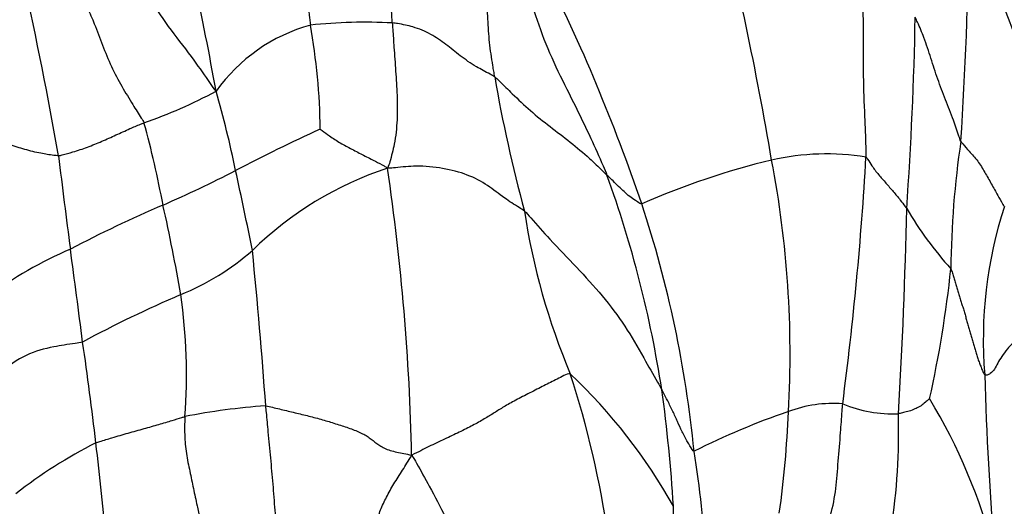
# Model space of a CAD drawing. Units: millimetres. Extents: x 0 to 744, y 0 to 1164.
# Drawn here: x 171 to 183, y 850 to 857 of the extents above; entities that cross this region are included whole.
import ezdxf
from ezdxf import colors
from ezdxf.entities.mleader import LeaderData, LeaderLine
from ezdxf.math import Vec2, Vec3

# ---------------------------------------------------------------- set-up
doc = ezdxf.new("R2010")
doc.units = ezdxf.units.MM
doc.layers.add('DV4_Défaut', color=7, linetype='Continuous')
doc.layers.add('Défaut', color=7, linetype='Continuous')

# ---------------------------------------------------------------- blocks, each defined once
blk = doc.blocks.new('_DOT')
at = {"color": 0}
blk.add_line((0, 0), (-1, 0), dxfattribs=at)
at = {"color": 0, "const_width": 0.333}
blk.add_lwpolyline([(-0.1665, 0, 1), (0.1665, 0, 1)], format="xyb", close=True, dxfattribs=at)
blk = doc.blocks.new('SE3')
at = {"layer": 'DV4_Défaut', "color": 7, "linetype": 'Continuous'}
for centre, radius, start, end in [((130.364, 847.846), 43.766, 10.2232, 13.9754), ((137.739, 847.475), 43.373, 9.6399, 14.2192), ((135.539, 858.142), 47.472, 356.1789, 359.4243), ((172.944, 852.495), 11.316, 15.5275, 27.1887), ((156.417, 846.554), 23.692, 18.7814, 26.6227), ((125.545, 846.801), 46.577, 9.8808, 12.6794), ((175.217, 854.347), 2.186, 105.4455, 144.5902), ((175.329, 850.007), 6.484, 86.9298, 96.1465), ((166.7, 855.036), 8.06, 0.6808, 10.1339), ((133.947, 857.495), 48.388, 356.0013, 358.8855), ((195.608, 859.035), 18.91, 189.8648, 195.16), ((170.397, 861.317), 6.462, 289.1545, 298.0466), ((162.06, 852.295), 11.849, 11.2371, 16.266), ((160.025, 851.769), 12.959, 10.6611, 15.4132), ((183.114, 836.717), 20.221, 114.4006, 117.8009), ((194.871, 853.22), 12.094, 171.6384, 179.3498), ((181.192, 851.746), 3.071, 80.4754, 103.0383), ((254.574, 864.745), 83.736, 186.82541, 187.6454), ((182.763, 845.278), 9.727, 103.4591, 113.7363), ((167.89, 852.291), 12.844, 356.651, 10.9823), ((138.823, 857.251), 42.948, 352.4934, 356.6946), ((165.647, 870.344), 17.672, 293.7344, 297.047), ((134.478, 845.804), 40.18, 11.1726, 12.651), ((177.056, 850.337), 4.535, 108.5332, 134.1626), ((146.999, 850.385), 28.929, 1.1938, 8.4509), ((164.976, 849.661), 14.29, 8.6814, 19.9961), ((165.032, 849.614), 14.551, 5.6086, 18.2972), ((178.962, 839.639), 15.796, 113.1218, 117.8536), ((151.204, 849.305), 22.097, 9.699, 12.7075), ((185.926, 855.39), 8.668, 188.6278, 202.8589), ((110.416, 855.73), 71.82, 356.63537, 358.71586), ((186.419, 856.615), 4.886, 210.6938, 221.818), ((188.647, 852.459), 5.456, 161.9737, 184.7195), ((173.484, 849.112), 4.879, 112.9422, 141.3573), ((86.31, 841.824), 86.082, 7.07457, 7.86593), ((171.743, 856.064), 3.28, 292.2474, 311.0327), ((97.823, 846.068), 76.445, 4.16106, 5.64698), ((168.497, 854.846), 14.359, 347.3658, 354.0467), ((179.326, 838.288), 16.046, 113.2774, 118.2267), ((166.172, 852.022), 6.887, 355.4654, 8.4013), ((136.519, 847.157), 35.61, 6.4279, 8.5083), ((165.8, 848.09), 12.76, 8.3809, 17.9537), ((173.083, 846.89), 7.066, 29.2037, 46.5877), ((226.047, 853.197), 42.854, 181.5877, 184.6228), ((159.456, 849.111), 19.833, 3.548, 7.8466), ((176.263, 847.928), 7.299, 14.403, 31.1712), ((174.655, 843.272), 8.364, 94.0384, 101.1518), ((181.282, 850.034), 1.611, 85.6866, 110.7207), ((182.046, 853.207), 1.694, 247.7138, 272.2317), ((183.721, 842.717), 9.323, 108.8269, 116.8261), ((168.051, 852.017), 12.67, 351.9857, 357.8446), ((173.889, 851.29), 8.226, 341.0823, 1.5692), ((174.866, 845.373), 6.487, 117.1605, 127.8248), ((143.951, 847.574), 28.181, 4.649, 7.2772), ((167.282, 849.046), 12.393, 2.7491, 9.2421), ((166.279, 850.406), 12.972, 354.3564, 359.6996)]:
    blk.add_arc(centre, radius, start, end, dxfattribs=at)
for points in [[(175.676, 856.482), (175.673, 856.53), (175.666, 856.636), (175.656, 856.797), (175.645, 856.954), (175.634, 857.11), (175.62, 857.266), (175.605, 857.421), (175.588, 857.574), (175.568, 857.725), (175.546, 857.876), (175.522, 858.026), (175.497, 858.174), (175.472, 858.321), (175.448, 858.466), (175.427, 858.612), (175.411, 858.762), (175.399, 858.916), (175.394, 859.077), (175.392, 859.242), (175.392, 859.408), (175.39, 859.574), (175.387, 859.738), (175.381, 859.901), (175.375, 860.062), (175.37, 860.168), (175.371, 860.232)], [(182.778, 853.357), (182.786, 853.34), (182.798, 853.302), (182.815, 853.245), (182.832, 853.187), (182.85, 853.13), (182.867, 853.074), (182.885, 853.017), (182.903, 852.96), (182.92, 852.903), (182.938, 852.846), (182.955, 852.788), (182.971, 852.731), (182.988, 852.674), (183.005, 852.616), (183.022, 852.559), (183.039, 852.502), (183.055, 852.444), (183.071, 852.386), (183.087, 852.329), (183.104, 852.271), (183.122, 852.214), (183.142, 852.159), (183.163, 852.104), (183.185, 852.052), (183.2, 852.02), (183.209, 852.01)], [(177.939, 852.023), (177.912, 852.028), (177.857, 851.999), (177.771, 851.955), (177.688, 851.913), (177.605, 851.871), (177.516, 851.825), (177.424, 851.779), (177.333, 851.732), (177.245, 851.686), (177.165, 851.643), (177.093, 851.602), (177.031, 851.563), (176.972, 851.525), (176.911, 851.487), (176.846, 851.448), (176.775, 851.407), (176.698, 851.365), (176.615, 851.323), (176.527, 851.28), (176.436, 851.236), (176.341, 851.192), (176.242, 851.145), (176.141, 851.097), (176.038, 851.045), (175.969, 851.01), (175.922, 850.987)], [(174.066, 851.615), (174.093, 851.611), (174.152, 851.596), (174.24, 851.575), (174.329, 851.554), (174.417, 851.533), (174.505, 851.512), (174.593, 851.491), (174.68, 851.468), (174.765, 851.445), (174.85, 851.42), (174.934, 851.395), (175.016, 851.368), (175.097, 851.342), (175.175, 851.314), (175.248, 851.285), (175.314, 851.253), (175.37, 851.219), (175.419, 851.183), (175.465, 851.145), (175.515, 851.108), (175.575, 851.075), (175.649, 851.048), (175.733, 851.026), (175.823, 851.009), (175.884, 850.997), (175.922, 850.987)]]:
    blk.add_open_spline(points, degree=3, dxfattribs=at)
for points, knots in [([(174.226, 859.532), (174.238, 859.492), (174.281, 859.329), (174.361, 858.999), (174.431, 858.532), (174.486, 858.015), (174.538, 857.499), (174.575, 857.018), (174.61, 856.672), (174.63, 856.493), (174.635, 856.455)], [0, 0, 0, 0, 0.041667, 0.166667, 0.333333, 0.5, 0.666667, 0.833333, 0.958333, 1, 1, 1, 1]), ([(173.435, 855.614), (173.409, 855.646), (173.319, 855.778), (173.135, 856.042), (172.865, 856.386), (172.585, 856.784), (172.387, 857.213), (172.181, 857.598), (171.983, 857.853), (171.882, 857.978), (171.856, 858.009)], [0, 0, 0, 0, 0.041667, 0.166667, 0.333333, 0.5, 0.666667, 0.833333, 0.958333, 1, 1, 1, 1]), ([(181.7, 854.775), (181.701, 854.818), (181.699, 854.992), (181.684, 855.336), (181.665, 855.81), (181.672, 856.33), (181.659, 856.84), (181.651, 857.307), (181.634, 857.643), (181.623, 857.81), (181.621, 857.846)], [0, 0, 0, 0, 0.041667, 0.166667, 0.333333, 0.5, 0.666667, 0.833333, 0.958333, 1, 1, 1, 1]), ([(176.978, 855.795), (176.974, 855.82), (176.966, 855.868), (176.95, 855.965), (176.93, 856.087), (176.912, 856.234), (176.899, 856.382), (176.891, 856.531), (176.885, 856.68), (176.88, 856.829), (176.875, 856.977), (176.869, 857.125), (176.862, 857.272), (176.855, 857.391), (176.849, 857.49), (176.846, 857.541), (176.845, 857.549)], [0, 0, 0, 0, 0.041667, 0.083333, 0.166667, 0.25, 0.333333, 0.416667, 0.5, 0.583333, 0.666667, 0.75, 0.833333, 0.916667, 0.958333, 1, 1, 1, 1]), ([(177.23, 857.361), (177.246, 857.322), (177.306, 857.163), (177.415, 856.841), (177.55, 856.394), (177.75, 855.922), (177.982, 855.472), (178.185, 855.053), (178.323, 854.744), (178.39, 854.587), (178.405, 854.548)], [0, 0, 0, 0, 0.041667, 0.166667, 0.333333, 0.5, 0.666667, 0.833333, 0.958333, 1, 1, 1, 1]), ([(171.774, 856.734), (171.78, 856.717), (171.82, 856.628), (171.898, 856.449), (171.988, 856.198), (172.1, 855.926), (172.236, 855.672), (172.365, 855.461), (172.46, 855.311), (172.508, 855.233), (172.517, 855.213)], [0, 0, 0, 0, 0.041667, 0.166667, 0.333333, 0.5, 0.666667, 0.833333, 0.958333, 1, 1, 1, 1]), ([(175.676, 856.482), (175.678, 856.452), (175.685, 856.351), (175.698, 856.148), (175.719, 855.87), (175.738, 855.562), (175.742, 855.249), (175.712, 854.966), (175.659, 854.765), (175.63, 854.664), (175.614, 854.636)], [0, 0, 0, 0, 0.041667, 0.166667, 0.333333, 0.5, 0.666667, 0.833333, 0.958333, 1, 1, 1, 1]), ([(176.978, 855.795), (176.96, 855.809), (176.88, 855.85), (176.721, 855.934), (176.536, 856.063), (176.36, 856.211), (176.17, 856.342), (175.962, 856.431), (175.789, 856.466), (175.699, 856.48), (175.676, 856.482)], [0, 0, 0, 0, 0.041667, 0.166667, 0.333333, 0.5, 0.666667, 0.833333, 0.958333, 1, 1, 1, 1]), ([(182.906, 854.978), (182.896, 854.998), (182.866, 855.089), (182.806, 855.267), (182.711, 855.506), (182.61, 855.768), (182.524, 856.033), (182.447, 856.275), (182.375, 856.447), (182.336, 856.533), (182.326, 856.554)], [0, 0, 0, 0, 0.041667, 0.166667, 0.333333, 0.5, 0.666667, 0.833333, 0.958333, 1, 1, 1, 1]), ([(176.978, 855.795), (176.998, 855.78), (177.073, 855.708), (177.219, 855.564), (177.427, 855.365), (177.681, 855.163), (177.941, 854.969), (178.165, 854.779), (178.316, 854.635), (178.39, 854.563), (178.405, 854.548)], [0, 0, 0, 0, 0.041667, 0.166667, 0.333333, 0.5, 0.666667, 0.833333, 0.958333, 1, 1, 1, 1]), ([(171.432, 854.794), (171.447, 854.795), (171.507, 854.811), (171.629, 854.844), (171.8, 854.902), (171.982, 854.977), (172.162, 855.057), (172.325, 855.132), (172.444, 855.183), (172.503, 855.207), (172.517, 855.213)], [0, 0, 0, 0, 0.041667, 0.166667, 0.333333, 0.5, 0.666667, 0.833333, 0.958333, 1, 1, 1, 1]), ([(171.432, 854.794), (171.412, 854.793), (171.335, 854.803), (171.186, 854.825), (171.001, 854.872), (170.809, 854.935), (170.602, 854.998), (170.398, 855.052), (170.244, 855.089), (170.166, 855.108), (170.147, 855.112)], [0, 0, 0, 0, 0.041667, 0.166667, 0.333333, 0.5, 0.666667, 0.833333, 0.958333, 1, 1, 1, 1]), ([(174.76, 855.132), (174.764, 855.128), (174.804, 855.098), (174.885, 855.038), (175.012, 854.956), (175.163, 854.876), (175.311, 854.799), (175.449, 854.73), (175.548, 854.677), (175.597, 854.65), (175.614, 854.636)], [0, 0, 0, 0, 0.041667, 0.166667, 0.333333, 0.5, 0.666667, 0.833333, 0.958333, 1, 1, 1, 1]), ([(182.906, 854.978), (182.912, 854.966), (182.948, 854.924), (183.019, 854.841), (183.125, 854.729), (183.209, 854.582), (183.294, 854.437), (183.368, 854.302), (183.422, 854.205), (183.45, 854.157), (183.458, 854.147)], [0, 0, 0, 0, 0.041667, 0.166667, 0.333333, 0.5, 0.666667, 0.833333, 0.958333, 1, 1, 1, 1]), ([(181.7, 854.775), (181.709, 854.771), (181.732, 854.732), (181.78, 854.655), (181.857, 854.553), (181.954, 854.446), (182.047, 854.338), (182.13, 854.24), (182.184, 854.166), (182.211, 854.13), (182.218, 854.121)], [0, 0, 0, 0, 0.041667, 0.166667, 0.333333, 0.5, 0.666667, 0.833333, 0.958333, 1, 1, 1, 1]), ([(177.356, 854.09), (177.336, 854.108), (177.245, 854.161), (177.079, 854.268), (176.895, 854.419), (176.639, 854.558), (176.318, 854.641), (176.009, 854.67), (175.774, 854.649), (175.656, 854.634), (175.614, 854.636)], [0, 0, 0, 0, 0.041667, 0.166667, 0.333333, 0.5, 0.666667, 0.833333, 0.958333, 1, 1, 1, 1]), ([(178.848, 854.182), (178.837, 854.18), (178.81, 854.196), (178.76, 854.228), (178.694, 854.272), (178.625, 854.338), (178.554, 854.4), (178.49, 854.468), (178.44, 854.515), (178.415, 854.539), (178.405, 854.548)], [0, 0, 0, 0, 0.041667, 0.166667, 0.333333, 0.5, 0.666667, 0.833333, 0.958333, 1, 1, 1, 1]), ([(177.356, 854.09), (177.384, 854.065), (177.488, 853.942), (177.704, 853.701), (178.019, 853.378), (178.352, 853.015), (178.642, 852.632), (178.854, 852.257), (179.011, 851.984), (179.088, 851.846), (179.103, 851.818)], [0, 0, 0, 0, 0.041667, 0.166667, 0.333333, 0.5, 0.666667, 0.833333, 0.958333, 1, 1, 1, 1]), ([(183.595, 852.447), (183.584, 852.434), (183.551, 852.397), (183.486, 852.33), (183.424, 852.242), (183.373, 852.156), (183.334, 852.077), (183.288, 852.025), (183.242, 852.003), (183.215, 852.003), (183.209, 852.01)], [0, 0, 0, 0, 0.041667, 0.166667, 0.333333, 0.5, 0.666667, 0.833333, 0.958333, 1, 1, 1, 1]), ([(171.737, 852.426), (171.706, 852.418), (171.579, 852.398), (171.34, 852.365), (171.018, 852.278), (170.679, 852.046), (170.436, 851.728), (170.266, 851.411), (170.165, 851.173), (170.117, 851.051), (170.105, 851.021)], [0, 0, 0, 0, 0.041667, 0.166667, 0.333333, 0.5, 0.666667, 0.833333, 0.958333, 1, 1, 1, 1]), ([(179.514, 851.036), (179.505, 851.037), (179.477, 851.08), (179.422, 851.166), (179.359, 851.287), (179.303, 851.415), (179.244, 851.544), (179.184, 851.667), (179.137, 851.756), (179.113, 851.801), (179.103, 851.818)], [0, 0, 0, 0, 0.041667, 0.166667, 0.333333, 0.5, 0.666667, 0.833333, 0.958333, 1, 1, 1, 1]), ([(182.508, 851.705), (182.505, 851.705), (182.487, 851.69), (182.45, 851.656), (182.401, 851.613), (182.336, 851.583), (182.268, 851.55), (182.2, 851.537), (182.146, 851.522), (182.119, 851.515), (182.112, 851.515)], [0, 0, 0, 0, 0.041667, 0.166667, 0.333333, 0.5, 0.666667, 0.833333, 0.958333, 1, 1, 1, 1]), ([(174.249, 849.625), (174.251, 849.652), (174.239, 849.763), (174.215, 849.983), (174.184, 850.287), (174.161, 850.62), (174.13, 850.952), (174.102, 851.256), (174.081, 851.477), (174.069, 851.587), (174.066, 851.615)], [0, 0, 0, 0, 0.041667, 0.166667, 0.333333, 0.5, 0.666667, 0.833333, 0.958333, 1, 1, 1, 1]), ([(181.03, 849.638), (181.039, 849.659), (181.07, 849.752), (181.139, 849.937), (181.26, 850.226), (181.322, 850.56), (181.344, 850.91), (181.376, 851.245), (181.391, 851.488), (181.4, 851.61), (181.404, 851.64)], [0, 0, 0, 0, 0.041667, 0.166667, 0.333333, 0.5, 0.666667, 0.833333, 0.958333, 1, 1, 1, 1]), ([(171.905, 851.144), (171.922, 851.151), (171.99, 851.172), (172.128, 851.215), (172.319, 851.27), (172.522, 851.325), (172.709, 851.379), (172.866, 851.426), (172.971, 851.458), (173.024, 851.474), (173.037, 851.477)], [0, 0, 0, 0, 0.041667, 0.166667, 0.333333, 0.5, 0.666667, 0.833333, 0.958333, 1, 1, 1, 1]), ([(173.037, 851.477), (173.037, 851.458), (173.035, 851.38), (173.033, 851.224), (173.053, 851.008), (173.101, 850.781), (173.146, 850.565), (173.189, 850.365), (173.222, 850.216), (173.239, 850.141), (173.24, 850.122)], [0, 0, 0, 0, 0.041667, 0.166667, 0.333333, 0.5, 0.666667, 0.833333, 0.958333, 1, 1, 1, 1]), ([(174.701, 848.971), (174.713, 849.002), (174.752, 849.058), (174.83, 849.169), (174.925, 849.307), (175.036, 849.473), (175.151, 849.636), (175.277, 849.796), (175.391, 849.959), (175.466, 850.126), (175.525, 850.292), (175.598, 850.454), (175.694, 850.622), (175.788, 850.767), (175.863, 850.887), (175.899, 850.948), (175.922, 850.987)], [0, 0, 0, 0, 0.041667, 0.083333, 0.166667, 0.25, 0.333333, 0.416667, 0.5, 0.583333, 0.666667, 0.75, 0.833333, 0.916667, 0.958333, 1, 1, 1, 1]), ([(175.922, 850.987), (175.95, 850.95), (176.021, 850.82), (176.165, 850.561), (176.357, 850.201), (176.544, 849.803), (176.684, 849.4), (176.851, 849.031), (176.988, 848.77), (177.054, 848.634), (177.071, 848.606)], [0, 0, 0, 0, 0.041667, 0.166667, 0.333333, 0.5, 0.666667, 0.833333, 0.958333, 1, 1, 1, 1])]:
    blk.add_open_spline(points, degree=3, knots=knots, dxfattribs=at)

msp = doc.modelspace()

# ---------------------------------------------------------------- block references
at = {"layer": 'Défaut'}
msp.add_blockref('SE3', (0, 0), dxfattribs=at)

# ---------------------------------------------------------------- leaders
at = {"layer": 'Défaut', "color": 7, "linetype": 'Continuous'}
ml = msp.add_multileader_mtext('Standard', dxfattribs=at)
ml.set_content('{\\pxsm0.9;\\fSolid Edge ISO|b1||i0||c0|p34;\\W1.;09/04/2024\\P}', color=256)
ml.set_leader_properties()
ml.set_arrow_properties(name='DOT')
ml.build(insert=Vec2(0, 0))
ml.multileader.update_dxf_attribs({"leader_type": 0, "dogleg_length": 0, "arrow_head_size": 12})
ctx = ml.context
ctx.base_point, ctx.char_height, ctx.arrow_head_size = Vec3(656.602, 1157.093), 12, 12
notes = []
notes.append((ctx, [(0, (0, 0, 0), (0, 0), (1, 0), 1, [])]))
ctx.mtext.insert = Vec3(658.602, 1163.093)
for ctx, leaders in notes:
    for number, flags, end, landing, length, lines in leaders:
        leader = LeaderData()
        leader.index, (leader.has_last_leader_line, leader.has_dogleg_vector, leader.attachment_direction) = number, flags
        leader.last_leader_point, leader.dogleg_vector, leader.dogleg_length = Vec3(end), Vec3(landing), length
        for number, points, colour, breaks in lines:
            line = LeaderLine()
            line.index, line.vertices, line.color, line.breaks = number, Vec3.list(points), colors.encode_raw_color(colour), breaks
            leader.lines.append(line)
        ctx.leaders.append(leader)

doc.saveas('drawing.dxf')
